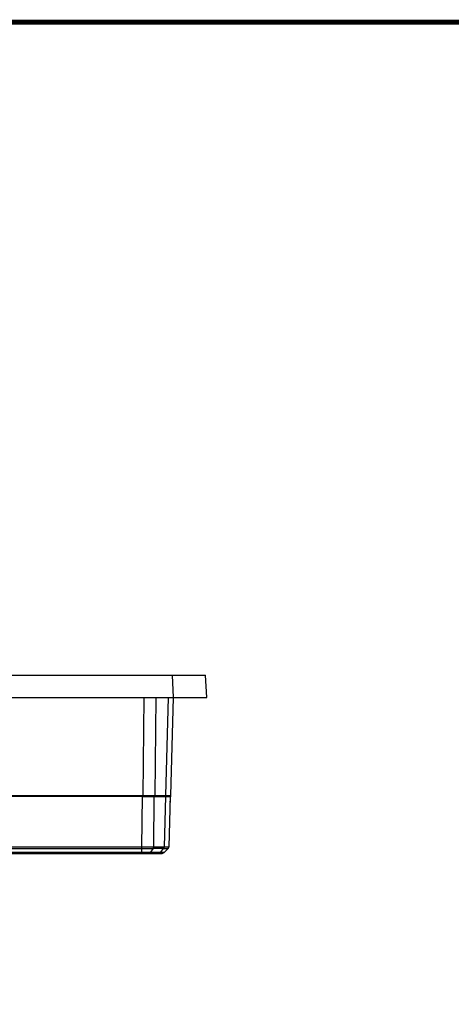
# Model space of a CAD drawing. Extents: x 37 to 847, y 37 to 602.
# Drawn here: x 567 to 645, y 425 to 602 of the extents above; entities that cross this region are included whole.
import ezdxf

# ---------------------------------------------------------------- set-up
doc = ezdxf.new("R2010")
doc.units = 0
doc.layers.get('0').update_dxf_attribs({"linetype": 'CONTINUOUS'})
doc.layers.add('TABLE', color=7, linetype='CONTINUOUS')

msp = doc.modelspace()

# ---------------------------------------------------------------- linework, layer by layer
for p, q in [((459.9, 484.15), (594.5, 484.15)), ((459.9, 484.15), (594.5, 484.15)), ((594.5, 484.15), (594.71, 480.15)), ((594.5, 484.15), (600.49, 484.15)), ((594.5, 484.15), (594.71, 480.15)), ((594.5, 484.15), (600.49, 484.15)), ((600.7, 480.15), (600.49, 484.15)), ((600.7, 480.15), (600.49, 484.15)), ((459.69, 480.15), (594.71, 480.15)), ((459.69, 480.15), (594.71, 480.15)), ((589.44, 480.15), (589.25, 462.55)), ((589.44, 480.15), (589.25, 462.55)), ((591.56, 480.15), (591.37, 462.55)), ((591.56, 480.15), (591.37, 462.55)), ((593.78, 480.15), (593.32, 462.55)), ((593.78, 480.15), (593.32, 462.55)), ((594.66, 480.15), (594.2, 462.55)), ((594.66, 480.15), (594.2, 462.55)), ((594.71, 480.15), (600.7, 480.15)), ((594.71, 480.15), (600.7, 480.15)), ((589.16, 462.35), (564.09, 462.35)), ((589.16, 462.35), (564.09, 462.35)), ((564.1, 462.55), (589.25, 462.55)), ((564.1, 462.55), (589.25, 462.55)), ((589.06, 453.36), (589.16, 462.35)), ((589.06, 453.36), (589.16, 462.35)), ((589.21, 462.55), (589.21, 462.35)), ((589.21, 462.55), (589.21, 462.35)), ((589.25, 462.55), (591.37, 462.55)), ((589.25, 462.55), (591.37, 462.55)), ((590.62, 462.35), (590.62, 462.55)), ((590.62, 462.35), (590.62, 462.55)), ((591.19, 453.36), (591.28, 462.35)), ((591.19, 453.36), (591.28, 462.35)), ((591.28, 462.35), (593.28, 462.35)), ((591.28, 462.35), (593.28, 462.35)), ((591.37, 462.55), (593.32, 462.55)), ((591.37, 462.55), (593.32, 462.55)), ((592.51, 462.55), (592.51, 462.35)), ((592.51, 462.55), (592.51, 462.35)), ((593.28, 462.35), (593.05, 453.36)), ((593.28, 462.35), (593.05, 453.36)), ((593.1, 462.35), (593.1, 462.55)), ((593.1, 462.35), (593.1, 462.55)), ((593.32, 462.55), (594.2, 462.55)), ((593.32, 462.55), (594.2, 462.55)), ((594.16, 462.35), (593.93, 453.36)), ((594.16, 462.35), (593.93, 453.36)), ((594.15, 462.55), (594.16, 462.35)), ((594.15, 462.55), (594.16, 462.35)), ((594.2, 462.55), (594.19, 462.3)), ((594.2, 462.55), (594.19, 462.3)), ((594.17, 461.35), (594.13, 461.35)), ((594.17, 461.35), (594.13, 461.35)), ((563.82, 453.36), (589.06, 453.36)), ((563.82, 453.36), (589.06, 453.36)), ((564.03, 453.01), (589.06, 453.01)), ((564.03, 453.01), (589.06, 453.01)), ((589.06, 452.29), (589.06, 453.01)), ((589.06, 452.29), (589.06, 453.01)), ((591.08, 453.01), (590.56, 452.29)), ((591.08, 453.01), (590.56, 452.29)), ((592.94, 453.01), (591.08, 453.01)), ((592.94, 453.01), (591.08, 453.01)), ((591.19, 453.36), (593.05, 453.36)), ((591.19, 453.36), (593.05, 453.36)), ((592.42, 452.29), (592.94, 453.01)), ((592.42, 452.29), (592.94, 453.01)), ((593.77, 453.01), (593.04, 452.29)), ((593.77, 453.01), (593.04, 452.29)), ((589.06, 452.29), (565.1, 452.29)), ((589.06, 452.29), (565.1, 452.29)), ((565.1, 452.15), (589.06, 452.15)), ((565.1, 452.15), (589.06, 452.15)), ((590.31, 452.15), (592.17, 452.15)), ((590.31, 452.15), (592.17, 452.15)), ((592.42, 452.29), (590.56, 452.29)), ((592.42, 452.29), (590.56, 452.29)), ((592.7, 452.15), (592.69, 452.15)), ((592.7, 452.15), (592.69, 452.15)), ((592.7, 452.15), (592.7, 452.15)), ((592.7, 452.15), (592.7, 452.15))]:
    msp.add_line(p, q)
for points, knots in [([(589.16, 462.35), (589.56, 462.35), (590.35, 462.35), (590.97, 462.35), (591.28, 462.35)], [0, 0, 0, 0, 0.5, 1, 1, 1, 1]), ([(589.16, 462.35), (589.56, 462.35), (590.35, 462.35), (590.97, 462.35), (591.28, 462.35)], [0, 0, 0, 0, 0.5, 1, 1, 1, 1]), ([(593.28, 462.35), (593.53, 462.35), (594.04, 462.35), (594.12, 462.35), (594.16, 462.35)], [0, 0, 0, 0, 0.5, 1, 1, 1, 1]), ([(593.28, 462.35), (593.53, 462.35), (594.04, 462.35), (594.12, 462.35), (594.16, 462.35)], [0, 0, 0, 0, 0.5, 1, 1, 1, 1]), ([(594.17, 461.35), (594.17, 461.35), (594.17, 461.36), (594.17, 461.37), (594.17, 461.4), (594.17, 461.44), (594.17, 461.49), (594.17, 461.56), (594.18, 461.65), (594.18, 461.75), (594.18, 461.87), (594.19, 462), (594.19, 462.15), (594.19, 462.25), (594.19, 462.3)], [0, 0, 0, 0, 0.064255, 0.131979, 0.203173, 0.277835, 0.355966, 0.437566, 0.522635, 0.611173, 0.703178, 0.798652, 0.897592, 1, 1, 1, 1]), ([(594.17, 461.35), (594.17, 461.35), (594.17, 461.36), (594.17, 461.37), (594.17, 461.4), (594.17, 461.44), (594.17, 461.49), (594.17, 461.56), (594.18, 461.65), (594.18, 461.75), (594.18, 461.87), (594.19, 462), (594.19, 462.15), (594.19, 462.25), (594.19, 462.3)], [0, 0, 0, 0, 0.064255, 0.131979, 0.203173, 0.277835, 0.355966, 0.437566, 0.522635, 0.611173, 0.703178, 0.798652, 0.897592, 1, 1, 1, 1]), ([(589.06, 453.36), (589.46, 453.35), (590.26, 453.35), (590.88, 453.35), (591.19, 453.36)], [0, 0, 0, 0, 0.50353, 1, 1, 1, 1]), ([(589.06, 453.01), (589.06, 453.03), (589.06, 453.08), (589.06, 453.17), (589.06, 453.26), (589.06, 453.32), (589.06, 453.36)], [0, 0, 0, 0, 0.250005, 0.500004, 0.750004, 1, 1, 1, 1]), ([(589.06, 453.36), (589.46, 453.35), (590.26, 453.35), (590.88, 453.35), (591.19, 453.36)], [0, 0, 0, 0, 0.50353, 1, 1, 1, 1]), ([(589.06, 453.01), (589.06, 453.03), (589.06, 453.08), (589.06, 453.17), (589.06, 453.26), (589.06, 453.32), (589.06, 453.36)], [0, 0, 0, 0, 0.250005, 0.500004, 0.750004, 1, 1, 1, 1]), ([(589.06, 453.01), (589.25, 453.01), (589.62, 453.01), (590.16, 453.01), (590.66, 453.01), (590.94, 453.01), (591.08, 453.01)], [0, 0, 0, 0, 0.249959, 0.499946, 0.749978, 1, 1, 1, 1]), ([(589.06, 453.01), (589.25, 453.01), (589.62, 453.01), (590.16, 453.01), (590.66, 453.01), (590.94, 453.01), (591.08, 453.01)], [0, 0, 0, 0, 0.249959, 0.499946, 0.749978, 1, 1, 1, 1]), ([(591.08, 453.01), (591.1, 453.03), (591.13, 453.08), (591.16, 453.17), (591.18, 453.26), (591.18, 453.32), (591.19, 453.36)], [0, 0, 0, 0, 0.25, 0.5, 0.749997, 1, 1, 1, 1]), ([(591.08, 453.01), (591.1, 453.03), (591.13, 453.08), (591.16, 453.17), (591.18, 453.26), (591.18, 453.32), (591.19, 453.36)], [0, 0, 0, 0, 0.25, 0.5, 0.749997, 1, 1, 1, 1]), ([(593.05, 453.36), (593.04, 453.32), (593.04, 453.26), (593.02, 453.17), (592.99, 453.08), (592.95, 453.03), (592.94, 453.01)], [0, 0, 0, 0, 0.2499994, 0.5000004, 0.7500037, 1, 1, 1, 1]), ([(593.05, 453.36), (593.04, 453.32), (593.04, 453.26), (593.02, 453.17), (592.99, 453.08), (592.95, 453.03), (592.94, 453.01)], [0, 0, 0, 0, 0.2499994, 0.5000004, 0.7500037, 1, 1, 1, 1]), ([(592.94, 453.01), (593.06, 453.01), (593.31, 453.01), (593.57, 453.01), (593.74, 453.01), (593.76, 453.01), (593.77, 453.01)], [0, 0, 0, 0, 0.249943, 0.499955, 0.749972, 1, 1, 1, 1]), ([(592.94, 453.01), (593.06, 453.01), (593.31, 453.01), (593.57, 453.01), (593.74, 453.01), (593.76, 453.01), (593.77, 453.01)], [0, 0, 0, 0, 0.249943, 0.499955, 0.749972, 1, 1, 1, 1]), ([(593.05, 453.36), (593.3, 453.35), (593.8, 453.35), (593.88, 453.35), (593.93, 453.36)], [0, 0, 0, 0, 0.495943, 1, 1, 1, 1]), ([(593.05, 453.36), (593.3, 453.35), (593.8, 453.35), (593.88, 453.35), (593.93, 453.36)], [0, 0, 0, 0, 0.495943, 1, 1, 1, 1]), ([(593.77, 453.01), (593.8, 453.03), (593.84, 453.08), (593.89, 453.17), (593.92, 453.26), (593.92, 453.32), (593.93, 453.36)], [0, 0, 0, 0, 0.25, 0.500003, 0.75, 1, 1, 1, 1]), ([(593.77, 453.01), (593.8, 453.03), (593.84, 453.08), (593.89, 453.17), (593.92, 453.26), (593.92, 453.32), (593.93, 453.36)], [0, 0, 0, 0, 0.25, 0.500003, 0.75, 1, 1, 1, 1]), ([(590.56, 452.29), (590.46, 452.29), (590.25, 452.29), (589.88, 452.29), (589.48, 452.29), (589.2, 452.29), (589.06, 452.29)], [0, 0, 0, 0, 0.2499651, 0.4999789, 0.7499966, 1, 1, 1, 1]), ([(589.06, 452.29), (589.06, 452.27), (589.06, 452.23), (589.06, 452.19), (589.06, 452.16), (589.06, 452.15), (589.06, 452.15)], [0, 0, 0, 0, 0.25, 0.499997, 0.750005, 1, 1, 1, 1]), ([(590.56, 452.29), (590.46, 452.29), (590.25, 452.29), (589.88, 452.29), (589.48, 452.29), (589.2, 452.29), (589.06, 452.29)], [0, 0, 0, 0, 0.2499651, 0.4999789, 0.7499966, 1, 1, 1, 1]), ([(589.06, 452.29), (589.06, 452.27), (589.06, 452.23), (589.06, 452.19), (589.06, 452.16), (589.06, 452.15), (589.06, 452.15)], [0, 0, 0, 0, 0.25, 0.499997, 0.750005, 1, 1, 1, 1]), ([(589.06, 452.15), (589.3, 452.15), (589.77, 452.15), (590.13, 452.15), (590.31, 452.15)], [0, 0, 0, 0, 0.499989, 1, 1, 1, 1]), ([(589.06, 452.15), (589.3, 452.15), (589.77, 452.15), (590.13, 452.15), (590.31, 452.15)], [0, 0, 0, 0, 0.499989, 1, 1, 1, 1]), ([(590.56, 452.29), (590.54, 452.27), (590.51, 452.23), (590.45, 452.19), (590.38, 452.16), (590.34, 452.15), (590.31, 452.15)], [0, 0, 0, 0, 0.249998, 0.499996, 0.750001, 1, 1, 1, 1]), ([(590.56, 452.29), (590.54, 452.27), (590.51, 452.23), (590.45, 452.19), (590.38, 452.16), (590.34, 452.15), (590.31, 452.15)], [0, 0, 0, 0, 0.249998, 0.499996, 0.750001, 1, 1, 1, 1]), ([(592.42, 452.29), (592.4, 452.27), (592.37, 452.23), (592.31, 452.19), (592.24, 452.16), (592.2, 452.15), (592.17, 452.15)], [0, 0, 0, 0, 0.250008, 0.500006, 0.750008, 1, 1, 1, 1]), ([(592.42, 452.29), (592.4, 452.27), (592.37, 452.23), (592.31, 452.19), (592.24, 452.16), (592.2, 452.15), (592.17, 452.15)], [0, 0, 0, 0, 0.250008, 0.500006, 0.750008, 1, 1, 1, 1]), ([(592.17, 452.15), (592.32, 452.15), (592.62, 452.15), (592.67, 452.15), (592.69, 452.15)], [0, 0, 0, 0, 0.500015, 1, 1, 1, 1]), ([(592.17, 452.15), (592.32, 452.15), (592.62, 452.15), (592.67, 452.15), (592.69, 452.15)], [0, 0, 0, 0, 0.500015, 1, 1, 1, 1]), ([(593.04, 452.29), (593.03, 452.29), (593.02, 452.29), (592.89, 452.29), (592.7, 452.29), (592.51, 452.29), (592.42, 452.29)], [0, 0, 0, 0, 0.25, 0.500008, 0.750032, 1, 1, 1, 1]), ([(593.04, 452.29), (593.03, 452.29), (593.02, 452.29), (592.89, 452.29), (592.7, 452.29), (592.51, 452.29), (592.42, 452.29)], [0, 0, 0, 0, 0.25, 0.500008, 0.750032, 1, 1, 1, 1]), ([(593.04, 452.29), (593.01, 452.27), (592.97, 452.23), (592.88, 452.19), (592.79, 452.16), (592.72, 452.15), (592.69, 452.15)], [0, 0, 0, 0, 0.24999, 0.499991, 0.750001, 1, 1, 1, 1]), ([(593.04, 452.29), (593.01, 452.27), (592.97, 452.23), (592.88, 452.19), (592.79, 452.16), (592.72, 452.15), (592.69, 452.15)], [0, 0, 0, 0, 0.24999, 0.499991, 0.750001, 1, 1, 1, 1])]:
    msp.add_open_spline(points, degree=3, knots=knots)
at = {"layer": 'TABLE'}
msp.add_lwpolyline([(45.81, 601.52, 0.868, 0.868, 0), (45.81, 47.52, 0.868, 0.868, 0), (846.81, 47.52, 0.868, 0.868, 0), (846.81, 601.52, 0.868, 0.868, 0)], format="xyseb", close=True, dxfattribs=at)

doc.saveas('drawing.dxf')
